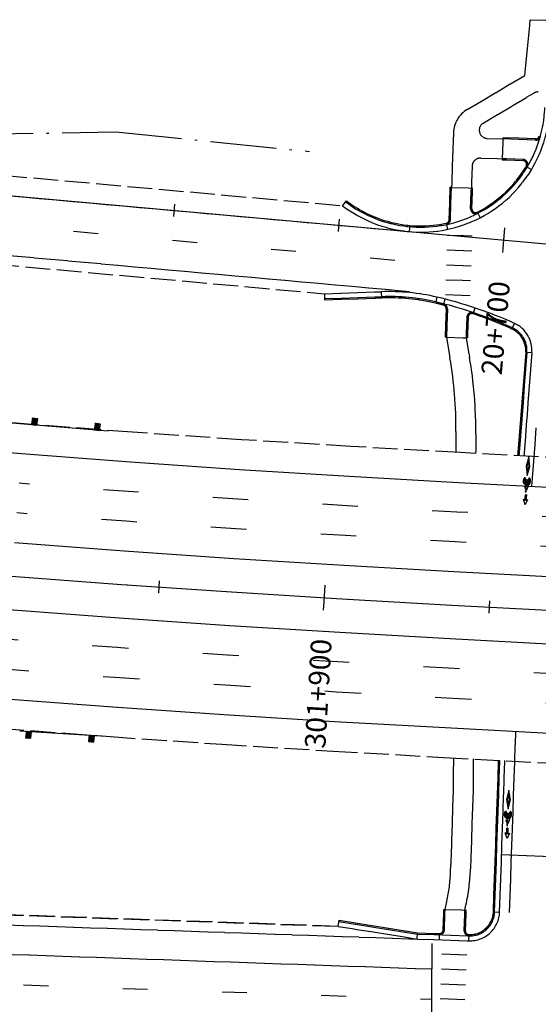
# Model space of a CAD drawing. Extents: x 969717 to 978983, y 411165 to 418564.
# Drawn here: x 972906 to 973112, y 413998 to 414388 of the extents above; entities that cross this region are included whole.
import ezdxf
from ezdxf.enums import TextEntityAlignment as Align

# ---------------------------------------------------------------- set-up
doc = ezdxf.new("R2010")
doc.units = 0
doc.header["$LTSCALE"] = 3.2808
doc.header["$MEASUREMENT"] = 0
for name, pattern in [('DASH2', [3.8, 3, -0.8]), ('SOLID', [2, 2, 0]), ('STRIPE1', [12, 3, -9]), ('TOEFILL', [11.5, 8, -1.6, 0.3, -1.6])]:
    doc.linetypes.add(name, pattern=pattern)
for name, color, linetype in [('CURB', 1, 'SOLID'), ('EOP', 3, 'DASH2'), ('EOTW', 6, 'SOLID'), ('GUARDRAIL', 6, 'CONTINUOUS'), ('HCL-I25', 1, 'CONTINUOUS'), ('HCL-RAMPB', 1, 'CONTINUOUS'), ('I25EOP', 3, 'DASH2'), ('I25EOTW', 6, 'CONTINUOUS'), ('I25SKIP', 3, 'STRIPE1'), ('SIDEWALK', 1, 'SOLID'), ('SKIP', 3, 'STRIPE1'), ('SOLID', 6, 'SOLID'), ('STATION-I25', 1, 'SOLID'), ('STATION-RAMPB', 1, 'SOLID'), ('TOEFILL', 3, 'TOEFILL')]:
    doc.layers.add(name, color=color, linetype=linetype)
doc.styles.add('TXTC', font='romans.shx', dxfattribs={"height": 5})
doc.linetypes.add('CONCRETE', pattern='A,1.8,[207,fhu.shx,S=0.15,R=0,X=0,Y=-0.3],-0.6,0.96', length=3.36)

msp = doc.modelspace()

# ---------------------------------------------------------------- linework, layer by layer
at = {"layer": 'CURB', "color": 4}
for p, q in [((973098.24, 414341.03), (973098.25, 414341.52)), ((973111.04, 414340.59), (973098.24, 414341.03)), ((973111.06, 414341.08), (973098.25, 414341.52)), ((973111.06, 414341.08), (973111.04, 414340.59)), ((973097.95, 414332.67), (973097.97, 414333.16)), ((973106.15, 414332.39), (973097.95, 414332.67)), ((973106.16, 414332.88), (973097.97, 414333.16)), ((973106.16, 414332.88), (973106.15, 414332.39)), ((973107.36, 414330.15), (973109.47, 414328.88)), ((973076.84, 414308.97), (973077.28, 414321.85)), ((973077.77, 414321.83), (973077.28, 414321.85)), ((973077.33, 414308.95), (973077.77, 414321.83)), ((973085.36, 414313.36), (973085.64, 414321.56)), ((973086.13, 414321.54), (973085.64, 414321.56)), ((973085.85, 414313.34), (973086.13, 414321.54)), ((973034.55, 414314.55), (973036.05, 414316.51)), ((973085.36, 414313.36), (973085.85, 414313.34)), ((973088.01, 414311.98), (973088.23, 414311.54)), ((973088.23, 414311.54), (973089.14, 414309.8)), ((973075.67, 414307.57), (973075.77, 414307.09)), ((973075.77, 414307.09), (973076.17, 414305.17)), ((973077.33, 414308.95), (973076.84, 414308.97)), ((973061.24, 414306.72), (973061.02, 414304.27)), ((973027.37, 414279.62), (973049.99, 414280.41)), ((973027.37, 414279.62), (973027.45, 414277.16)), ((973050.08, 414277.95), (973049.99, 414280.41)), ((973027.43, 414277.66), (973050.06, 414278.44)), ((973027.45, 414277.16), (973050.08, 414277.95)), ((973071.95, 414278.27), (973071.39, 414275.87)), ((973075.11, 414277.5), (973074.5, 414275.12)), ((973075.61, 414273.64), (973075.22, 414262.41)), ((973075.61, 414273.64), (973076.11, 414273.62)), ((973076.11, 414273.62), (973075.72, 414262.39)), ((973086.31, 414271.65), (973087.09, 414273.98)), ((973083.87, 414270.32), (973083.58, 414262.12)), ((973083.87, 414270.32), (973084.36, 414270.3)), ((973084.36, 414270.3), (973084.08, 414262.1)), ((973101.71, 414265.6), (973102.73, 414267.84)), ((973075.72, 414262.39), (973075.22, 414262.41)), ((973084.08, 414262.1), (973083.58, 414262.12)), ((973107.18, 414256.35), (973103.99, 414215.32)), ((973107.67, 414256.31), (973104.48, 414215.29)), ((973109.64, 414256.16), (973106.45, 414215.19)), ((973109.64, 414256.16), (973107.18, 414256.35)), ((973094.38, 414034.27), (973096.46, 414094.42)), ((973094.87, 414034.25), (973096.95, 414094.4)), ((973096.84, 414034.19), (973098.92, 414094.29)), ((973074.44, 414027.08), (973074.72, 414035.28)), ((973074.72, 414035.28), (973075.21, 414035.26)), ((973074.93, 414027.07), (973075.21, 414035.26)), ((973082.8, 414026.79), (973083.08, 414034.99)), ((973083.08, 414034.99), (973083.57, 414034.97)), ((973083.29, 414026.78), (973083.57, 414034.97)), ((973094.38, 414034.27), (973096.84, 414034.19)), ((973032.75, 414028.53), (973033.14, 414030.96)), ((973033.07, 414030.48), (973064.28, 414025.47)), ((973033.14, 414030.96), (973064.33, 414025.96)), ((973032.75, 414028.53), (973064.09, 414023.5)), ((973064.09, 414023.5), (973064.33, 414025.96)), ((973064.33, 414025.96), (973072.91, 414025.66)), ((973064.33, 414025.96), (973072.91, 414025.66)), ((973072.91, 414025.66), (973072.89, 414025.17)), ((973074.93, 414027.07), (973074.44, 414027.08)), ((973082.8, 414026.79), (973083.29, 414026.78)), ((973064.09, 414023.5), (973084.63, 414022.79)), ((973064.28, 414025.47), (973084.7, 414024.76)), ((973072.89, 414025.17), (973072.82, 414023.2)), ((973084.63, 414022.79), (973084.71, 414025.25))]:
    msp.add_line(p, q, dxfattribs=at)
for centre, radius, start, end in [((973065.6, 414355.24), 51.18, 232.6585, 358.0188), ((973065.6, 414355.24), 49.21, 232.6585, 358.0188), ((973111.11, 414342.55), 1.48, 268.0188, 344.42), ((973111.11, 414342.55), 1.97, 268.0188, 344.42), ((973106.09, 414330.91), 1.48, 328.9983, 88.0188), ((973106.09, 414330.91), 1.97, 328.9983, 88.0188), ((973065.6, 414355.24), 48.72, 297.3807, 328.9983), ((973065.6, 414355.24), 48.72, 232.6585, 281.9245), ((973087.33, 414313.29), 1.97, 178.0188, 297.3807), ((973087.33, 414313.29), 1.48, 178.0188, 297.3807), ((973075.36, 414309.02), 1.48, 281.9245, 358.02), ((973075.36, 414309.02), 1.97, 281.9245, 358.02), ((973052.9, 414196.47), 83.99, 76.8923, 91.9877), ((973052.9, 414196.47), 82.02, 76.8923, 91.9877), ((973052.9, 414196.47), 81.53, 76.8923, 91.9877), ((973034.3, 414116.59), 163.55, 75.772, 76.8923), ((973034.3, 414116.59), 164.04, 65.6583, 76.8923), ((973034.3, 414116.59), 166.01, 65.6583, 76.8923), ((973074.14, 414273.69), 1.48, 358.0103, 75.772), ((973074.14, 414273.69), 1.97, 358.0103, 75.772), ((973085.84, 414270.25), 1.97, 71.4602, 178.0103), ((973085.84, 414270.25), 1.48, 71.4602, 178.0103), ((973034.3, 414116.59), 163.55, 65.6583, 71.4602), ((973097.86, 414257.08), 9.35, 355.5506, 65.6583), ((973097.86, 414257.08), 9.84, 355.5506, 65.6583), ((973097.86, 414257.08), 11.81, 355.5506, 65.6583), ((973085.04, 414034.59), 11.81, 268.0103, 358.0188), ((973085.04, 414034.59), 9.84, 268.0103, 358.0188), ((973085.04, 414034.59), 9.35, 268.0103, 358.0188), ((973072.96, 414027.14), 1.97, 268.0103, 358.0103), ((973072.96, 414027.14), 1.48, 268.0103, 358.0103), ((973084.76, 414026.73), 1.97, 178.0103, 268.0103), ((973084.76, 414026.73), 1.48, 178.0103, 268.0103)]:
    msp.add_arc(centre, radius, start, end, dxfattribs=at)
at = {"layer": 'EOP', "color": 4}
for p, q in [((972576.7, 414355.72), (973034.55, 414314.55)), ((972573.53, 414320.42), (973027.37, 414279.62)), ((972748.34, 414038.41), (973032.75, 414028.53))]:
    msp.add_line(p, q, dxfattribs=at)
at = {"layer": 'EOTW', "color": 4}
for p, q in [((972575.99, 414347.87), (973061.02, 414304.27)), ((972573.88, 414324.35), (973061.09, 414280.54)), ((972748.2, 414034.48), (973064.09, 414023.5))]:
    msp.add_line(p, q, dxfattribs=at)
at = {"layer": 'GUARDRAIL', "color": 4, "linetype": 'Continuous'}
for p, q in [((972911.57, 414230.31), (972911.2, 414227.71)), ((972911.57, 414230.31), (972913.52, 414230.03)), ((972913.52, 414230.03), (972913.15, 414227.43)), ((972898.49, 414228.75), (972941.52, 414225.23)), ((972911.2, 414227.71), (972913.15, 414227.43)), ((972936.48, 414228.25), (972936.11, 414225.65)), ((972936.11, 414225.65), (972938.06, 414225.37)), ((972936.48, 414228.25), (972938.43, 414227.97)), ((972938.43, 414227.97), (972938.06, 414225.37)), ((972909.13, 414105.99), (972908.84, 414103.39)), ((972909.13, 414105.99), (972911.09, 414105.77)), ((972911.09, 414105.77), (972910.79, 414103.16)), ((972934.06, 414104.44), (972933.77, 414101.84)), ((972934.06, 414104.44), (972936.02, 414104.22)), ((972936.02, 414104.22), (972935.72, 414101.61)), ((972908.84, 414103.39), (972910.79, 414103.16)), ((972933.77, 414101.84), (972935.72, 414101.61))]:
    msp.add_line(p, q, dxfattribs=at)
at = {"layer": 'GUARDRAIL', "color": 4}
for p, q in [((972911.21, 414227.82), (972913.48, 414229.74)), ((972911.21, 414227.71), (972913.46, 414229.62)), ((972911.23, 414227.94), (972913.5, 414229.87)), ((972911.25, 414228.06), (972913.52, 414229.99)), ((972911.27, 414228.19), (972913.45, 414230.04)), ((972911.28, 414228.31), (972913.34, 414230.06)), ((972911.3, 414228.43), (972913.23, 414230.07)), ((972911.32, 414228.55), (972913.13, 414230.09)), ((972911.32, 414227.7), (972913.45, 414229.5)), ((972911.34, 414228.68), (972913.02, 414230.1)), ((972911.36, 414228.8), (972912.91, 414230.12)), ((972911.37, 414228.92), (972912.8, 414230.13)), ((972911.39, 414229.05), (972912.69, 414230.15)), ((972911.41, 414229.17), (972912.58, 414230.17)), ((972911.43, 414229.29), (972912.48, 414230.18)), ((972911.43, 414227.68), (972913.43, 414229.38)), ((972911.44, 414229.41), (972912.37, 414230.2)), ((972911.46, 414229.54), (972912.26, 414230.21)), ((972911.48, 414229.66), (972912.15, 414230.23)), ((972911.5, 414229.78), (972912.04, 414230.24)), ((972911.51, 414229.9), (972911.93, 414230.26)), ((972911.53, 414230.03), (972911.83, 414230.27)), ((972911.54, 414227.66), (972913.41, 414229.25)), ((972911.55, 414230.15), (972911.72, 414230.29)), ((972911.57, 414230.27), (972911.61, 414230.31)), ((972911.65, 414227.65), (972913.39, 414229.13)), ((972911.75, 414227.63), (972913.37, 414229.01)), ((972911.86, 414227.62), (972913.36, 414228.89)), ((972911.97, 414227.6), (972913.34, 414228.76)), ((972912.08, 414227.59), (972913.32, 414228.64)), ((972912.19, 414227.57), (972913.3, 414228.52)), ((972912.3, 414227.55), (972913.29, 414228.39)), ((972912.4, 414227.54), (972913.27, 414228.27)), ((972912.51, 414227.52), (972913.25, 414228.15)), ((972912.62, 414227.51), (972913.23, 414228.03)), ((972912.73, 414227.49), (972913.22, 414227.9)), ((972912.84, 414227.48), (972913.2, 414227.78)), ((972912.95, 414227.46), (972913.18, 414227.66)), ((972913.05, 414227.45), (972913.16, 414227.54)), ((972936.12, 414225.75), (972938.39, 414227.68)), ((972936.12, 414225.65), (972938.37, 414227.56)), ((972936.14, 414225.88), (972938.41, 414227.8)), ((972936.16, 414226), (972938.42, 414227.92)), ((972936.18, 414226.12), (972938.36, 414227.98)), ((972936.19, 414226.25), (972938.25, 414227.99)), ((972936.21, 414226.37), (972938.14, 414228.01)), ((972936.23, 414226.49), (972938.03, 414228.02)), ((972936.23, 414225.63), (972938.35, 414227.43)), ((972936.25, 414226.61), (972937.93, 414228.04)), ((972936.26, 414226.74), (972937.82, 414228.05)), ((972936.28, 414226.86), (972937.71, 414228.07)), ((972936.3, 414226.98), (972937.6, 414228.08)), ((972936.32, 414227.1), (972937.49, 414228.1)), ((972936.34, 414227.23), (972937.38, 414228.12)), ((972936.34, 414225.62), (972938.34, 414227.31)), ((972936.35, 414227.35), (972937.28, 414228.13)), ((972936.37, 414227.47), (972937.17, 414228.15)), ((972936.39, 414227.59), (972937.06, 414228.16)), ((972936.41, 414227.72), (972936.95, 414228.18)), ((972936.42, 414227.84), (972936.84, 414228.19)), ((972936.44, 414227.96), (972936.73, 414228.21)), ((972936.45, 414225.6), (972938.32, 414227.19)), ((972936.46, 414228.08), (972936.63, 414228.23)), ((972936.48, 414228.21), (972936.52, 414228.24)), ((972936.56, 414225.58), (972938.3, 414227.07)), ((972936.66, 414225.57), (972938.28, 414226.94)), ((972936.77, 414225.55), (972938.27, 414226.82)), ((972936.88, 414225.54), (972938.25, 414226.7)), ((972936.99, 414225.52), (972938.23, 414226.58)), ((972937.1, 414225.51), (972938.21, 414226.45)), ((972937.21, 414225.49), (972938.19, 414226.33)), ((972937.31, 414225.47), (972938.18, 414226.21)), ((972937.42, 414225.46), (972938.16, 414226.08)), ((972937.53, 414225.44), (972938.14, 414225.96)), ((972937.64, 414225.43), (972938.12, 414225.84)), ((972937.75, 414225.41), (972938.11, 414225.72)), ((972937.86, 414225.4), (972938.09, 414225.59)), ((972937.96, 414225.38), (972938.07, 414225.47)), ((972940.75, 414103.94), (972906.5, 414106.05)), ((972908.85, 414103.49), (972911.05, 414105.48)), ((972908.85, 414103.38), (972911.04, 414105.36)), ((972908.86, 414103.61), (972911.07, 414105.61)), ((972908.87, 414103.74), (972911.08, 414105.73)), ((972908.89, 414103.86), (972911.01, 414105.78)), ((972908.9, 414103.98), (972910.91, 414105.79)), ((972908.92, 414104.11), (972910.8, 414105.8)), ((972908.93, 414104.23), (972910.69, 414105.82)), ((972908.94, 414104.35), (972910.58, 414105.83)), ((972908.96, 414104.48), (972910.47, 414105.84)), ((972908.96, 414103.37), (972911.03, 414105.24)), ((972908.97, 414104.6), (972910.36, 414105.85)), ((972908.99, 414104.72), (972910.25, 414105.87)), ((972909, 414104.85), (972910.14, 414105.88)), ((972909.01, 414104.97), (972910.04, 414105.89)), ((972909.03, 414105.09), (972909.93, 414105.9)), ((972909.04, 414105.22), (972909.82, 414105.92)), ((972909.06, 414105.34), (972909.71, 414105.93)), ((972909.07, 414105.46), (972909.6, 414105.94)), ((972909.07, 414103.36), (972911.01, 414105.12)), ((972909.08, 414105.58), (972909.49, 414105.95)), ((972909.1, 414105.71), (972909.38, 414105.96)), ((972909.11, 414105.83), (972909.27, 414105.98)), ((972909.13, 414105.95), (972909.17, 414105.99)), ((972909.18, 414103.35), (972911, 414104.99)), ((972909.28, 414103.33), (972910.98, 414104.87)), ((972909.39, 414103.32), (972910.97, 414104.75)), ((972909.5, 414103.31), (972910.96, 414104.62)), ((972909.61, 414103.3), (972910.94, 414104.5)), ((972909.72, 414103.29), (972910.93, 414104.38)), ((972909.83, 414103.27), (972910.91, 414104.25)), ((972909.94, 414103.26), (972910.9, 414104.13)), ((972910.05, 414103.25), (972910.89, 414104.01)), ((972910.15, 414103.24), (972910.87, 414103.88)), ((972910.26, 414103.22), (972910.86, 414103.76)), ((972933.78, 414101.94), (972935.99, 414103.93)), ((972933.78, 414101.83), (972935.97, 414103.81)), ((972933.79, 414102.06), (972936, 414104.06)), ((972933.81, 414102.19), (972936.01, 414104.18)), ((972933.82, 414102.31), (972935.95, 414104.23)), ((972933.84, 414102.43), (972935.84, 414104.24)), ((972933.85, 414102.56), (972935.73, 414104.25)), ((972933.86, 414102.68), (972935.62, 414104.27)), ((972933.88, 414102.8), (972935.51, 414104.28)), ((972933.89, 414102.93), (972935.4, 414104.29)), ((972933.91, 414103.05), (972935.29, 414104.3)), ((972933.92, 414103.17), (972935.19, 414104.32)), ((972933.93, 414103.3), (972935.08, 414104.33)), ((972933.95, 414103.42), (972934.97, 414104.34)), ((972933.96, 414103.54), (972934.86, 414104.35)), ((972933.97, 414103.66), (972934.75, 414104.37)), ((972933.99, 414103.79), (972934.64, 414104.38)), ((972934, 414103.91), (972934.53, 414104.39)), ((972934.02, 414104.03), (972934.42, 414104.4)), ((972934.03, 414104.16), (972934.32, 414104.41)), ((972934.04, 414104.28), (972934.21, 414104.43)), ((972934.06, 414104.4), (972934.1, 414104.44)), ((972910.37, 414103.21), (972910.84, 414103.64)), ((972910.48, 414103.2), (972910.83, 414103.52)), ((972910.59, 414103.19), (972910.82, 414103.39)), ((972910.7, 414103.17), (972910.8, 414103.27)), ((972933.89, 414101.82), (972935.96, 414103.69)), ((972934, 414101.81), (972935.94, 414103.57)), ((972934.11, 414101.8), (972935.93, 414103.44)), ((972934.22, 414101.78), (972935.92, 414103.32)), ((972934.33, 414101.77), (972935.9, 414103.2)), ((972934.44, 414101.76), (972935.89, 414103.07)), ((972934.54, 414101.75), (972935.88, 414102.95)), ((972934.65, 414101.74), (972935.86, 414102.83)), ((972934.76, 414101.72), (972935.85, 414102.7)), ((972934.87, 414101.71), (972935.83, 414102.58)), ((972934.98, 414101.7), (972935.82, 414102.46)), ((972935.09, 414101.69), (972935.81, 414102.33)), ((972935.2, 414101.67), (972935.79, 414102.21)), ((972935.31, 414101.66), (972935.78, 414102.09)), ((972935.41, 414101.65), (972935.76, 414101.96)), ((972935.52, 414101.64), (972935.75, 414101.84)), ((972935.63, 414101.62), (972935.74, 414101.72))]:
    msp.add_line(p, q, dxfattribs=at)
at = {"layer": 'GUARDRAIL', "color": 4, "linetype": 'CONCRETE', "ltscale": 2}
for p, q in [((972903.3, 414167.57), (972946.92, 414164.22)), ((972946.92, 414164.22), (972949.21, 414164.07))]:
    msp.add_line(p, q, dxfattribs=at)
at = {"layer": 'HCL-I25', "color": 4, "linetype": 'Continuous'}
for p, q in [((972903.3, 414167.57), (972946.92, 414164.22)), ((972946.92, 414164.22), (972990.56, 414161.24)), ((972990.56, 414161.24), (973034.22, 414158.55)), ((973034.22, 414158.55), (973077.9, 414156.07)), ((973077.9, 414156.07), (973121.58, 414153.73))]:
    msp.add_line(p, q, dxfattribs=at)
at = {"layer": 'HCL-RAMPB', "color": 4}
msp.add_line((972576, 414347.87), (973142.37, 414296.95), dxfattribs=at)
at = {"layer": 'I25EOP', "color": 4}
for p, q in [((972573.53, 414320.42), (973027.37, 414279.62)), ((972908.23, 414227.93), (972865.29, 414231.65)), ((972951.3, 414224.63), (972908.23, 414227.93)), ((972994.49, 414221.68), (972951.3, 414224.63)), ((973037.81, 414219), (972994.49, 414221.68)), ((973081.23, 414216.54), (973037.81, 414219)), ((973124.76, 414214.21), (973081.23, 414216.54)), ((972898.38, 414107.2), (972942.54, 414103.82)), ((972942.54, 414103.82), (972986.63, 414100.8)), ((972986.63, 414100.8), (973030.64, 414098.09)), ((973030.64, 414098.09), (973074.56, 414095.59)), ((973074.56, 414095.59), (973118.39, 414093.25)), ((973032.75, 414028.53), (972754.15, 414038.21))]:
    msp.add_line(p, q, dxfattribs=at)
at = {"layer": 'I25EOTW', "color": 4}
for p, q in [((972864.21, 414219.89), (972907.27, 414216.16)), ((972907.27, 414216.16), (972950.44, 414212.85)), ((972950.44, 414212.85), (972993.73, 414209.89)), ((972993.73, 414209.89), (973037.11, 414207.21)), ((973037.11, 414207.21), (973080.58, 414204.74)), ((973080.58, 414204.74), (973124.14, 414202.41)), ((972904.39, 414180.84), (972947.88, 414177.51)), ((972947.88, 414177.51), (972991.43, 414174.53)), ((972991.43, 414174.53), (973035.01, 414171.84)), ((973035.01, 414171.84), (973078.63, 414169.37)), ((973078.63, 414169.37), (973122.28, 414167.03)), ((972902.22, 414154.29), (972945.96, 414150.94)), ((972945.96, 414150.94), (972989.7, 414147.95)), ((972989.7, 414147.95), (973033.44, 414145.25)), ((973033.44, 414145.25), (973077.16, 414142.77)), ((973077.16, 414142.77), (973120.88, 414140.43)), ((972899.34, 414118.97), (972943.39, 414115.6)), ((972943.39, 414115.6), (972987.4, 414112.59)), ((972987.4, 414112.59), (973031.34, 414109.88)), ((973031.34, 414109.88), (973075.21, 414107.39)), ((973075.21, 414107.39), (973119.02, 414105.04))]:
    msp.add_line(p, q, dxfattribs=at)
at = {"layer": 'I25SKIP', "color": 4}
for p, q in [((972949.59, 414201.07), (972906.31, 414204.39)), ((972992.96, 414198.11), (972949.59, 414201.07)), ((973036.41, 414195.42), (972992.96, 414198.11)), ((973079.93, 414192.95), (973036.41, 414195.42)), ((972948.74, 414189.29), (972905.35, 414192.61)), ((973123.52, 414190.62), (973079.93, 414192.95)), ((972992.19, 414186.32), (972948.74, 414189.29)), ((973035.71, 414183.63), (972992.19, 414186.32)), ((973079.28, 414181.16), (973035.71, 414183.63)), ((973122.9, 414178.83), (973079.28, 414181.16)), ((972945.1, 414139.16), (972901.26, 414142.52)), ((972988.93, 414136.16), (972945.1, 414139.16)), ((973032.74, 414133.46), (972988.93, 414136.16)), ((973076.51, 414130.97), (973032.74, 414133.46)), ((972900.3, 414130.75), (972944.25, 414127.38)), ((972944.25, 414127.38), (972988.16, 414124.38)), ((973120.26, 414128.63), (973076.51, 414130.97)), ((972988.16, 414124.38), (973032.04, 414121.67)), ((973032.04, 414121.67), (973075.86, 414119.18)), ((973075.86, 414119.18), (973119.64, 414116.84))]:
    msp.add_line(p, q, dxfattribs=at)
at = {"layer": 'SIDEWALK', "color": 4}
for p, q in [((973106.85, 414366.31), (973108.99, 414388.38)), ((973108.95, 414388.38), (973115.11, 414388.16)), ((973083.97, 414352.7), (973106.85, 414366.31)), ((973090.38, 414347.35), (973110.39, 414359.25)), ((973078.52, 414343.5), (973077.77, 414321.83)), ((973091.94, 414341.25), (973098.24, 414341.03)), ((973097.97, 414333.16), (973098.24, 414341.03)), ((973089.34, 414333.46), (973097.97, 414333.16)), ((973085.95, 414330.29), (973085.64, 414321.56)), ((973077.77, 414321.83), (973085.64, 414321.56)), ((973075.72, 414262.39), (973077.15, 414254.08)), ((973075.72, 414262.39), (973083.58, 414262.12)), ((973083.58, 414262.12), (973084.9, 414254.48)), ((973079.54, 414224.88), (973079.47, 414216.64)), ((973087.4, 414223.88), (973087.34, 414216.21)), ((973078.52, 414095.38), (973078.42, 414082.5)), ((973086.39, 414094.96), (973086.29, 414082.44)), ((973078.42, 414082.5), (973077.47, 414053.07)), ((973086.29, 414082.44), (973085.29, 414051.38)), ((973077.37, 414050.13), (973077.47, 414053.07)), ((973075.21, 414035.26), (973075.9, 414038.43)), ((973075.21, 414035.26), (973083.08, 414034.99)), ((973083.08, 414034.99), (973083.5, 414036.9))]:
    msp.add_line(p, q, dxfattribs=at)
for centre, radius, start, end in [((973112.07, 414356.43), 3.28, 88.0188, 120.7456), ((973089.67, 414343.11), 11.15, 120.7456, 178.0188), ((973092.05, 414344.53), 3.28, 120.7456, 268.0188), ((973089.22, 414330.18), 3.28, 88.0188, 178.0188), ((972915.5, 414226.17), 164.04, 359.5486, 9.7958), ((972915.49, 414225.24), 171.92, 359.5486, 9.7949), ((973011.79, 414052.4), 65.62, 347.7039, 358.0188), ((973005.28, 414053.95), 80.05, 347.7052, 358.1629)]:
    msp.add_arc(centre, radius, start, end, dxfattribs=at)
at = {"layer": 'SKIP', "color": 4}
for p, q in [((972574.94, 414336.11), (973075.73, 414291.09)), ((972790.02, 414009.39), (973069.99, 413999.66))]:
    msp.add_line(p, q, dxfattribs=at)
at = {"layer": 'SOLID', "color": 4}
for p, q in [((973076.14, 414302.89), (973085.97, 414302.55)), ((973075.93, 414296.99), (973085.77, 414296.65)), ((973075.73, 414291.09), (973085.56, 414290.75)), ((973075.52, 414285.18), (973085.36, 414284.84)), ((973075.32, 414279.28), (973085.15, 414278.94)), ((973111.27, 414226.35), (973109.46, 414203.2)), ((973100.78, 414034.05), (973103.26, 414105.89)), ((973134.02, 414055.54), (973097.62, 414056.88)), ((973070.02, 414011.48), (972767.48, 414021.99)), ((973069.97, 413988.31), (973070.05, 414021.66)), ((973073.98, 414017.56), (973083.81, 414017.16)), ((973073.74, 414011.65), (973083.57, 414011.26)), ((973073.5, 414005.75), (973083.34, 414005.36)), ((973073.26, 413999.85), (973083.1, 413999.46))]:
    msp.add_line(p, q, dxfattribs=at)
at = {"layer": 'SOLID', "color": 4, "linetype": 'Continuous'}
for p, q in [((973108.38, 414214.89), (973107.33, 414211.21)), ((973108.27, 414213.36), (973107.65, 414211.19)), ((973108.57, 414211.12), (973108.27, 414213.36)), ((973108.89, 414211.1), (973108.38, 414214.89)), ((973107.33, 414211.21), (973107.83, 414207.42)), ((973107.65, 414211.19), (973107.95, 414208.94)), ((973107.83, 414207.42), (973108.89, 414211.1)), ((973107.95, 414208.94), (973108.57, 414211.12)), ((973107.44, 414205.63), (973107.73, 414205.82)), ((973107.76, 414203.59), (973107.44, 414205.63)), ((973107.73, 414205.82), (973108.13, 414203.3)), ((973106.9, 414203.05), (973107.06, 414203.33)), ((973107.11, 414202.17), (973106.9, 414203.05)), ((973107.06, 414201.48), (973107.02, 414201.05)), ((973107.06, 414203.33), (973107.28, 414202.43)), ((973107.09, 414203.65), (973107.31, 414204.7)), ((973107.57, 414203.2), (973107.09, 414203.65)), ((973107.5, 414201.62), (973107.11, 414202.17)), ((973107.28, 414202.43), (973107.57, 414203.2)), ((973107.31, 414204.7), (973107.56, 414204.47)), ((973107.31, 414201.02), (973107.34, 414201.46)), ((973107.56, 414204.47), (973107.43, 414203.89)), ((973107.43, 414203.89), (973107.76, 414203.59)), ((973108.13, 414203.3), (973107.5, 414201.62)), ((973106.97, 414195.81), (973106.31, 414198.01)), ((973106.89, 414197.57), (973106.31, 414198.01)), ((973106.89, 414197.57), (973107.05, 414199.85)), ((973107.93, 414197.9), (973106.97, 414195.81)), ((973107.45, 414199.83), (973107.05, 414199.85)), ((973107.45, 414199.83), (973107.29, 414197.54)), ((973107.29, 414197.54), (973107.93, 414197.9)), ((973100.51, 414082.55), (973099.6, 414078.83)), ((973100.46, 414081.02), (973099.92, 414078.82)), ((973100.84, 414078.79), (973100.46, 414081.02)), ((973101.16, 414078.78), (973100.51, 414082.55)), ((973099.6, 414078.83), (973100.25, 414075.06)), ((973099.92, 414078.82), (973100.3, 414076.59)), ((973100.25, 414075.06), (973101.16, 414078.78)), ((973100.3, 414076.59), (973100.84, 414078.79)), ((973099.92, 414073.26), (973100.2, 414073.46)), ((973100.32, 414071.24), (973099.92, 414073.26)), ((973100.2, 414073.46), (973100.7, 414070.96)), ((973099.48, 414070.67), (973099.64, 414070.95)), ((973099.73, 414069.79), (973099.48, 414070.67)), ((973099.64, 414070.95), (973099.89, 414070.06)), ((973099.65, 414071.27), (973099.84, 414072.33)), ((973100.15, 414070.84), (973099.65, 414071.27)), ((973099.7, 414069.1), (973099.68, 414068.67)), ((973100.14, 414069.25), (973099.73, 414069.79)), ((973099.84, 414072.33), (973100.09, 414072.1)), ((973099.89, 414070.06), (973100.15, 414070.84)), ((973099.97, 414068.65), (973099.99, 414069.09)), ((973100.09, 414072.1), (973099.99, 414071.53)), ((973099.99, 414071.53), (973100.32, 414071.24)), ((973100.7, 414070.96), (973100.14, 414069.25)), ((973099.68, 414065.18), (973099.09, 414065.61)), ((973099.83, 414063.43), (973099.09, 414065.61)), ((973099.68, 414065.18), (973099.75, 414067.48)), ((973100.16, 414067.46), (973099.75, 414067.48)), ((973100.71, 414065.56), (973099.83, 414063.43)), ((973100.16, 414067.46), (973100.09, 414065.17)), ((973100.09, 414065.17), (973100.71, 414065.56))]:
    msp.add_line(p, q, dxfattribs=at)
for centre, radius, start, end in [((973109.01, 414205.17), 2.82, 175.3831, 185.4494), ((973109.01, 414205.17), 2.82, 165.3168, 175.3831), ((973107.89, 414205.46), 1.66, 152.1845, 165.3168), ((973107.2, 414205.83), 0.88, 129.4071, 152.1845), ((973108.08, 414205.24), 1.66, 165.5909, 175.3831), ((973108.08, 414205.24), 1.66, 175.3831, 185.1752), ((973107.42, 414205.42), 0.967, 152.7632, 165.5909), ((973107, 414205.63), 0.505, 130.2139, 152.7632), ((973106.8, 414206.32), 0.244, 85.3831, 129.4071), ((973106.76, 414205.91), 0.133, 85.3831, 130.2139), ((973106.76, 414205.91), 0.133, 40.5522, 85.3831), ((973106.8, 414206.32), 0.244, 41.3591, 85.3831), ((973106.48, 414205.67), 0.505, 18.0029, 40.5522), ((973106.04, 414205.53), 0.967, 5.1752, 18.0029), ((973106.32, 414205.9), 0.88, 18.5817, 41.3591), ((973105.36, 414205.46), 1.66, 355.3831, 5.1752), ((973105.58, 414205.65), 1.66, 5.4494, 18.5817), ((973104.43, 414205.54), 2.82, 355.3831, 5.4494), ((973110.88, 414205.02), 2.82, 165.3168, 175.3831), ((973109.76, 414205.31), 1.66, 152.1845, 165.3168), ((973109.07, 414205.68), 0.88, 129.4071, 152.1845), ((973109.95, 414205.09), 1.66, 165.5909, 175.3831), ((973109.28, 414205.26), 0.967, 152.7632, 165.5909), ((973108.87, 414205.48), 0.505, 130.2139, 152.7632), ((973108.67, 414206.17), 0.244, 85.3831, 129.4071), ((973108.63, 414205.76), 0.133, 85.3831, 130.2139), ((973108.63, 414205.76), 0.133, 40.5522, 85.3831), ((973108.67, 414206.17), 0.244, 41.3591, 85.3831), ((973108.35, 414205.52), 0.505, 18.0029, 40.5522), ((973107.91, 414205.38), 0.967, 5.1752, 18.0029), ((973108.19, 414205.75), 0.88, 18.5817, 41.3591), ((973107.22, 414205.31), 1.66, 355.3831, 5.1752), ((973107.45, 414205.5), 1.66, 5.4494, 18.5817), ((973106.29, 414205.39), 2.82, 355.3831, 5.4494), ((973107.86, 414205.06), 1.66, 185.4494, 198.5817), ((973107.12, 414204.81), 0.88, 198.5817, 221.3591), ((973107.4, 414205.18), 0.967, 185.1752, 198.0029), ((973106.64, 414204.39), 0.244, 221.3591, 265.3831), ((973106.96, 414205.04), 0.505, 198.0029, 220.5522), ((973106.67, 414204.8), 0.133, 220.5522, 265.3831), ((973106.64, 414204.39), 0.244, 265.3831, 309.4071), ((973106.67, 414204.8), 0.133, 265.3831, 310.2139), ((973106.43, 414205.08), 0.505, 310.2139, 332.7632), ((973106.24, 414204.88), 0.88, 309.4071, 332.1845), ((973106.02, 414205.29), 0.967, 332.7632, 345.5909), ((973105.36, 414205.46), 1.66, 345.5909, 355.3831), ((973105.55, 414205.25), 1.66, 332.1845, 345.3168), ((973107.2, 414201.47), 0.144, 355.3831, 175.3831), ((973104.43, 414205.54), 2.82, 345.3168, 355.3831), ((973110.88, 414205.02), 2.82, 175.3831, 185.4494), ((973109.73, 414204.91), 1.66, 185.4494, 198.5817), ((973108.99, 414204.66), 0.88, 198.5817, 221.3591), ((973109.95, 414205.09), 1.66, 175.3831, 185.1752), ((973109.26, 414205.03), 0.967, 185.1752, 198.0029), ((973108.51, 414204.24), 0.244, 221.3591, 265.3831), ((973108.83, 414204.89), 0.505, 198.0029, 220.5522), ((973108.54, 414204.65), 0.133, 220.5522, 265.3831), ((973108.51, 414204.24), 0.244, 265.3831, 309.4071), ((973108.54, 414204.65), 0.133, 265.3831, 310.2139), ((973108.3, 414204.93), 0.505, 310.2139, 332.7632), ((973108.11, 414204.73), 0.88, 309.4071, 332.1845), ((973107.89, 414205.14), 0.967, 332.7632, 345.5909), ((973107.22, 414205.31), 1.66, 345.5909, 355.3831), ((973107.42, 414205.09), 1.66, 332.1845, 345.3168), ((973106.29, 414205.39), 2.82, 345.3168, 355.3831), ((973107.17, 414201.04), 0.144, 175.3831, 355.3831), ((973101.51, 414072.86), 2.82, 177.5708, 187.6371), ((973101.51, 414072.86), 2.82, 167.5045, 177.5708), ((973100.36, 414072.71), 1.66, 187.6371, 200.7694), ((973100.38, 414073.11), 1.66, 154.3722, 167.5045), ((973099.68, 414073.45), 0.88, 131.5948, 154.3722), ((973100.58, 414072.9), 1.66, 167.7786, 177.5708), ((973100.58, 414072.9), 1.66, 177.5708, 187.3629), ((973099.9, 414072.81), 0.967, 187.3629, 200.1906), ((973099.91, 414073.05), 0.967, 154.9509, 167.7786), ((973099.49, 414073.24), 0.505, 132.4016, 154.9509), ((973099.26, 414073.92), 0.244, 87.5708, 131.5948), ((973099.24, 414073.52), 0.133, 87.5708, 132.4016), ((973099.24, 414073.52), 0.133, 42.7399, 87.5708), ((973099.26, 414073.92), 0.244, 43.5468, 87.5708), ((973098.97, 414073.26), 0.505, 20.1906, 42.7399), ((973098.52, 414072.87), 0.967, 334.9509, 347.7786), ((973098.8, 414073.49), 0.88, 20.7694, 43.5468), ((973098.53, 414073.1), 0.967, 7.3629, 20.1906), ((973097.85, 414073.02), 1.66, 347.7786, 357.5708), ((973097.85, 414073.02), 1.66, 357.5708, 7.3629), ((973098.07, 414073.21), 1.66, 7.6371, 20.7694), ((973096.92, 414073.06), 2.82, 347.5045, 357.5708), ((973096.92, 414073.06), 2.82, 357.5708, 7.6371), ((973103.39, 414072.78), 2.82, 167.5045, 177.5708), ((973103.39, 414072.78), 2.82, 177.5708, 187.6371), ((973102.25, 414073.03), 1.66, 154.3722, 167.5045), ((973101.55, 414073.37), 0.88, 131.5948, 154.3722), ((973102.46, 414072.82), 1.66, 167.7786, 177.5708), ((973102.46, 414072.82), 1.66, 177.5708, 187.3629), ((973101.77, 414072.73), 0.967, 187.3629, 200.1906), ((973101.78, 414072.97), 0.967, 154.9509, 167.7786), ((973101.36, 414073.16), 0.505, 132.4016, 154.9509), ((973101.13, 414073.84), 0.244, 87.5708, 131.5948), ((973101.11, 414073.44), 0.133, 87.5708, 132.4016), ((973101.11, 414073.44), 0.133, 42.7399, 87.5708), ((973101.13, 414073.84), 0.244, 43.5468, 87.5708), ((973100.84, 414073.18), 0.505, 20.1906, 42.7399), ((973100.39, 414072.79), 0.967, 334.9509, 347.7786), ((973100.67, 414073.41), 0.88, 20.7694, 43.5468), ((973100.4, 414073.02), 0.967, 7.3629, 20.1906), ((973099.72, 414072.94), 1.66, 347.7786, 357.5708), ((973099.72, 414072.94), 1.66, 357.5708, 7.3629), ((973099.94, 414073.13), 1.66, 7.6371, 20.7694), ((973098.79, 414072.98), 2.82, 347.5045, 357.5708), ((973098.79, 414072.98), 2.82, 357.5708, 7.6371), ((973099.64, 414072.43), 0.88, 200.7694, 223.5468), ((973099.47, 414072.65), 0.505, 200.1906, 222.7399), ((973099.17, 414071.99), 0.244, 223.5468, 267.5708), ((973099.19, 414072.4), 0.133, 222.7399, 267.5708), ((973099.17, 414071.99), 0.244, 267.5708, 311.5948), ((973099.19, 414072.4), 0.133, 267.5708, 312.4016), ((973098.94, 414072.67), 0.505, 312.4016, 334.9509), ((973098.75, 414072.47), 0.88, 311.5948, 334.3722), ((973098.05, 414072.8), 1.66, 334.3722, 347.5045), ((973099.83, 414068.66), 0.144, 177.5708, 357.5708), ((973099.85, 414069.09), 0.144, 357.5708, 177.5708), ((973102.24, 414072.63), 1.66, 187.6371, 200.7694), ((973101.51, 414072.35), 0.88, 200.7694, 223.5468), ((973101.34, 414072.57), 0.505, 200.1906, 222.7399), ((973101.05, 414071.91), 0.244, 223.5468, 267.5708), ((973101.06, 414072.32), 0.133, 222.7399, 267.5708), ((973101.05, 414071.91), 0.244, 267.5708, 311.5948), ((973101.06, 414072.32), 0.133, 267.5708, 312.4016), ((973100.81, 414072.59), 0.505, 312.4016, 334.9509), ((973100.63, 414072.39), 0.88, 311.5948, 334.3722), ((973099.92, 414072.72), 1.66, 334.3722, 347.5045)]:
    msp.add_arc(centre, radius, start, end, dxfattribs=at)
at = {"layer": 'STATION-I25', "color": 4}
for p, q in [((972961.86, 414165.63), (972961.52, 414160.72)), ((972961.86, 414165.63), (972961.52, 414160.72)), ((973027.47, 414163.88), (973026.88, 414154.05)), ((973027.47, 414163.88), (973026.88, 414154.05)), ((973092.82, 414157.72), (973092.55, 414152.8)), ((973092.82, 414157.72), (973092.55, 414152.8))]:
    msp.add_line(p, q, dxfattribs=at)
at = {"layer": 'STATION-RAMPB', "color": 4}
for p, q in [((972967.9, 414315.11), (972967.46, 414310.21)), ((972967.9, 414315.11), (972967.46, 414310.21)), ((973033.25, 414309.23), (973032.81, 414304.33)), ((973033.25, 414309.23), (973032.81, 414304.33)), ((973098.82, 414305.81), (973097.94, 414296.01)), ((973098.82, 414305.81), (973097.94, 414296.01))]:
    msp.add_line(p, q, dxfattribs=at)
at = {"layer": 'TOEFILL', "color": 4}
for p, q in [((972885.57, 414342.86), (972944.62, 414343.83)), ((972944.62, 414343.83), (973021.42, 414336.09))]:
    msp.add_line(p, q, dxfattribs=at)

# ---------------------------------------------------------------- texts
at = {"layer": 'STATION-I25', "color": 4, "style": 'TXTC'}
msp.add_text('301+900', height=8.202, rotation=86.5773, dxfattribs=at).set_placement((973026.19, 414142.59), align=Align.MIDDLE_RIGHT)
at = {"layer": 'STATION-RAMPB', "color": 4, "style": 'TXTC'}
msp.add_text('20+700', height=8.202, rotation=84.8627, dxfattribs=at).set_placement((973096.92, 414284.57), align=Align.MIDDLE_RIGHT)

doc.saveas('drawing.dxf')
